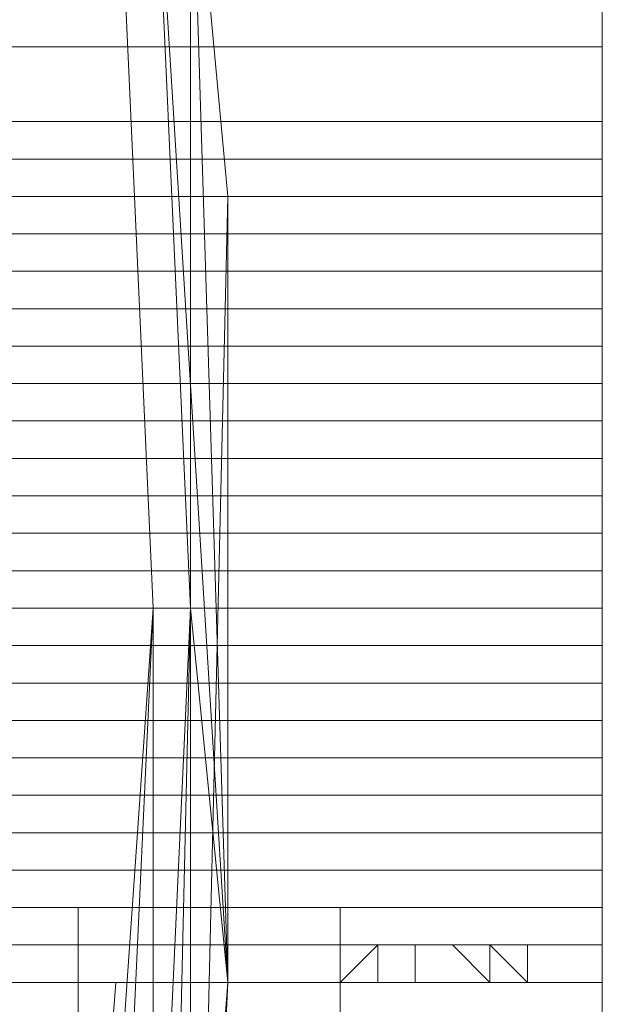
# Model space of a CAD drawing. Units: millimetres. Extents: x -15168 to -6550, y -7100 to 4395.
# Drawn here: x -11550 to -11488, y -1683 to -1579 of the extents above; entities that cross this region are included whole.
import ezdxf

# ---------------------------------------------------------------- set-up
doc = ezdxf.new("R2010")
doc.units = ezdxf.units.MM
doc.linetypes.add('PDF_IMPORT', pattern=[1, 0.8, -0.2])
doc.layers.add('МАФЫ НАШИ', color=250, linetype='Continuous', lineweight=25)
doc.layers.add('размеры', color=250, linetype='Continuous')

# ---------------------------------------------------------------- blocks, each defined once
blk = doc.blocks.new('ролнглнглн')
at = {"layer": 'МАФЫ НАШИ', "lineweight": 13}
for points in [[(10754.41, 2175.13), (10746.45, 2429.81), (10762.37, 2684.5), (10774.31, 2811.84), (10762.37, 2684.5), (10782.27, 2943.17), (10762.37, 2684.5), (10746.45, 2429.81), (10750.43, 2302.47), (10750.43, 2386.04), (10750.43, 2429.81), (10750.43, 2386.04), (10750.43, 2302.47)], [(10786.25, 2811.84), (10790.23, 2982.96), (10782.27, 2811.84), (10790.23, 2982.96), (10790.23, 2939.19), (10790.23, 2982.96), (10790.23, 2939.19), (10790.23, 2982.96), (10794.2, 2943.17), (10778.29, 3197.85)], [(10782.27, 3070.51), (10786.25, 2982.96), (10774.31, 2811.84), (10786.25, 2982.96), (10778.29, 2811.84)], [(10778.29, 2811.84), (10786.25, 2982.96), (10778.29, 2811.84)], [(10778.29, 2811.84), (10786.25, 2982.96), (10774.31, 2811.84), (10786.25, 2982.96), (10782.27, 3070.51), (10770.33, 3197.85), (10782.27, 3070.51), (10774.31, 3197.85), (10770.33, 3213.77), (10762.37, 3209.79), (10770.33, 3197.85), (10762.37, 3209.79), (10750.43, 3221.73), (10738.49, 3229.69), (10714.62, 3233.67), (10690.74, 3233.67), (10666.86, 3233.67), (10666.86, 2127.37)], [(10754.41, 2175.13), (10746.45, 2429.81), (10762.37, 2684.5), (10782.27, 2943.17), (10762.37, 2684.5), (10746.45, 2429.81), (10758.39, 2557.16), (10762.37, 2600.93), (10762.37, 2620.83), (10762.37, 2600.93), (10758.39, 2557.16), (10750.43, 2429.81), (10758.39, 2557.16), (10746.45, 2429.81), (10754.41, 2175.13)], [(10794.2, 3026.74), (10778.29, 3197.85), (10794.2, 3026.74), (10778.29, 3197.85), (10794.2, 3026.74), (10794.2, 2943.17), (10794.2, 3026.74), (10790.23, 2859.6), (10794.2, 2943.17), (10794.2, 3026.74), (10790.23, 2859.6), (10794.2, 2943.17), (10790.23, 2859.6)], [(10786.25, 2811.84), (10794.2, 2943.17), (10786.25, 2811.84), (10790.23, 2982.96), (10794.2, 2943.17), (10778.29, 3197.85), (10790.23, 3070.51), (10778.29, 3197.85), (10790.23, 3070.51), (10790.23, 2982.96), (10790.23, 3070.51), (10794.2, 2943.17), (10790.23, 2982.96), (10782.27, 2811.84), (10790.23, 2982.96), (10786.25, 2811.84)], [(10786.25, 2835.72), (10794.2, 2943.17), (10790.23, 2875.51)], [(10790.23, 2875.51), (10794.2, 2943.17), (10790.23, 2982.96), (10790.23, 2939.19), (10790.23, 2982.96), (10790.23, 2939.19), (10790.23, 2982.96), (10790.23, 3070.51), (10794.2, 2943.17), (10778.29, 3197.85)], [(10782.27, 3070.51), (10786.25, 2982.96), (10782.27, 3070.51)], [(9337.71, 3014.8), (10834, 3014.8), (10834, 3018.78), (9337.71, 3018.78)], [(9337.71, 3014.8), (10834, 3014.8), (9337.71, 3014.8), (10834, 3014.8), (10834, 3010.82), (10834, 3006.84), (9337.71, 3006.84), (10834, 3006.84), (9337.71, 3006.84)], [(10782.27, 3070.51), (10786.25, 2982.96), (10782.27, 3070.51)], [(10782.27, 3070.51), (10786.25, 2982.96), (10782.27, 3070.51)], [(10786.25, 3070.51), (10790.23, 2982.96), (10786.25, 3070.51)], [(10786.25, 3070.51), (10790.23, 2982.96), (10786.25, 3070.51)], [(10786.25, 3070.51), (10790.23, 2982.96), (10786.25, 3070.51)], [(10790.23, 2982.96), (10790.23, 3070.51), (10790.23, 2982.96)], [(10834, 3002.86), (10834, 3006.84), (10834, 3010.82), (10834, 3014.8), (10834, 3018.78), (10834, 3030.71), (10834, 3034.69), (10834, 3030.71), (10834, 3034.69), (10834, 3030.71), (10834, 3026.74), (10834, 3022.76), (10834, 3018.78), (10834, 3006.84), (10834, 2986.94), (10834, 2982.96), (10834, 2978.98), (10834, 2975), (10834, 2967.04), (10834, 2971.02), (10834, 2975), (10834, 2967.04), (10834, 2963.06), (10834, 2959.08), (10834, 2951.12), (10834, 2947.15), (10834, 2943.17), (10834, 2939.19)], [(9337.71, 2939.19), (10834, 2939.19), (10834, 2935.21), (10834, 2947.15), (10834, 2951.12), (10834, 2959.08), (10834, 2955.1), (10834, 2951.12), (10834, 2947.15), (10834, 2951.12), (9337.71, 2951.12)], [(9337.71, 2947.15), (10834, 2947.15), (9337.71, 2947.15), (10834, 2947.15), (9337.71, 2947.15)], [(9337.71, 2947.15), (10834, 2947.15), (10834, 2951.12), (10834, 2955.1), (10834, 2959.08), (10834, 2947.15), (10834, 2931.23), (10834, 2935.21), (10834, 2939.19), (10834, 2943.17), (10834, 2939.19), (10834, 2935.21), (10834, 2939.19), (10834, 2935.21), (10834, 2931.23), (10834, 2947.15), (10834, 2959.08), (10834, 2967.04), (10834, 2959.08), (10834, 2955.1), (10834, 2951.12), (10834, 2947.15), (10834, 2943.17), (10834, 2947.15)], [(10834, 3002.86), (10834, 3006.84), (10834, 3010.82), (10834, 3014.8), (10834, 3018.78), (10834, 3030.71), (10834, 3026.74), (10834, 3022.76), (10834, 3018.78), (10834, 3006.84), (10834, 2986.94), (10834, 2982.96), (10834, 2978.98), (10834, 2975), (10834, 3002.86), (10834, 2975), (10834, 2971.02), (10834, 2967.04), (10834, 2963.06), (10834, 2959.08), (10834, 2955.1), (9337.71, 2955.1)], [(9337.71, 2951.12), (10834, 2951.12), (10834, 2955.1), (10834, 2951.12), (10834, 2947.15), (10834, 2943.17), (10834, 2947.15), (10834, 2943.17), (10834, 2939.19)], [(10834, 2939.19), (10834, 2943.17), (10834, 2939.19)], [(9337.71, 3022.76), (10834, 3022.76), (9337.71, 3022.76)], [(10834, 3022.76), (9337.71, 3022.76), (10834, 3022.76)], [(10834, 3014.8), (10834, 3014.8)], [(10834, 3014.8), (10834, 3014.8)], [(10834, 3006.84), (10834, 3006.84)], [(10834, 3006.84), (10834, 3006.84)], [(10834, 3006.84), (10834, 3006.84)], [(10834, 2998.88), (10834, 2998.88)], [(10834, 2998.88), (10834, 2998.88)], [(9337.71, 2990.92), (10834, 2990.92), (9337.71, 2990.92)], [(10834, 2990.92), (10834, 2990.92)], [(10834, 2990.92), (10834, 2990.92)], [(10834, 2986.94), (10834, 2986.94)], [(10834, 2986.94), (10834, 2986.94)], [(10786.25, 2982.96), (10786.25, 2939.19), (10786.25, 2982.96)], [(10786.25, 2982.96), (10786.25, 2939.19), (10786.25, 2982.96)], [(10834, 2982.96), (10834, 2982.96)], [(10834, 2982.96), (10834, 2982.96)], [(10834, 2975), (10834, 2975)], [(10834, 2975), (10834, 2975)], [(10834, 2975), (10834, 2975)], [(10834, 2975), (10834, 2975)], [(10834, 2975), (10834, 2975)], [(9337.71, 2967.04), (10834, 2967.04), (9337.71, 2967.04)], [(10834, 2967.04), (10834, 2967.04)], [(10834, 2967.04), (10834, 2967.04)], [(10834, 2963.06), (10834, 2963.06)], [(10834, 2963.06), (10834, 2963.06)], [(10834, 2959.08), (9337.71, 2959.08), (10834, 2959.08)], [(10834, 2959.08), (9337.71, 2959.08), (10834, 2959.08)], [(10834, 2959.08), (10834, 2959.08)], [(10834, 2959.08), (10834, 2959.08)], [(10834, 2955.1), (10834, 2951.12), (9337.71, 2951.12), (9337.71, 2955.1)], [(9337.71, 2955.1), (10834, 2955.1)], [(10834, 2955.1), (10834, 2955.1)], [(10806.14, 2951.12), (10778.29, 2951.12), (10806.14, 2951.12)], [(10778.29, 2951.12), (10778.29, 2951.12)], [(10806.14, 2951.12), (10778.29, 2951.12), (10806.14, 2951.12)], [(10778.29, 2951.12), (10778.29, 2951.12)], [(10806.14, 2951.12), (10806.14, 2951.12)], [(10806.14, 2951.12), (10806.14, 2951.12)], [(10834, 2951.12), (10834, 2951.12)], [(10834, 2951.12), (10834, 2951.12)], [(10834, 2951.12), (10834, 2951.12)], [(9337.71, 2947.15), (10834, 2947.15), (9337.71, 2947.15)], [(9337.71, 2947.15), (10834, 2947.15), (9337.71, 2947.15)], [(10834, 2947.15), (9337.71, 2947.15), (10834, 2947.15)], [(10810.12, 2947.15), (10810.12, 2947.15)], [(10810.12, 2947.15), (10814.1, 2947.15), (10810.12, 2947.15)], [(10810.12, 2947.15), (10810.12, 2947.15)], [(10818.08, 2947.15), (10814.1, 2947.15), (10818.08, 2947.15)], [(10818.08, 2947.15), (10814.1, 2947.15), (10818.08, 2947.15)], [(10814.1, 2947.15), (10818.08, 2947.15), (10814.1, 2947.15)], [(10818.08, 2947.15), (10814.1, 2947.15), (10818.08, 2947.15)], [(10818.08, 2947.15), (10818.08, 2947.15)], [(10834, 2947.15), (10834, 2947.15)], [(10834, 2947.15), (10834, 2947.15)], [(10834, 2947.15), (10834, 2947.15)], [(10834, 2947.15), (10834, 2947.15)], [(10834, 2947.15), (10834, 2947.15)], [(10834, 2947.15), (10834, 2947.15)], [(10834, 2947.15), (10834, 2947.15)], [(10778.29, 2943.17), (10778.29, 2943.17)], [(10778.29, 2943.17), (10778.29, 2943.17)], [(10794.2, 2943.17), (10790.23, 2875.51), (10790.23, 2899.39), (10790.23, 2907.35), (10790.23, 2899.39), (10790.23, 2875.51)], [(10810.12, 2943.17), (10806.14, 2943.17), (10810.12, 2943.17)], [(10814.1, 2943.17), (10810.12, 2943.17), (10814.1, 2943.17)], [(10822.06, 2943.17), (10814.1, 2943.17), (10822.06, 2943.17)], [(10826.04, 2943.17), (10822.06, 2943.17), (10826.04, 2943.17)], [(10822.06, 2943.17), (10822.06, 2943.17)], [(10834, 2923.27), (10834, 2927.25), (10834, 2931.23), (10834, 2935.21), (10834, 2939.19), (10834, 2943.17), (10834, 2939.19), (10834, 2935.21), (10834, 2931.23), (10834, 2927.25), (10834, 2923.27), (10834, 2927.25), (10834, 2931.23), (10834, 2935.21), (10834, 2939.19), (10834, 2935.21), (10834, 2931.23)], [(10834, 2943.17), (10834, 2943.17)], [(10834, 2943.17), (10834, 2943.17)], [(10834, 2943.17), (10834, 2943.17)], [(10834, 2943.17), (10834, 2943.17)], [(10834, 2943.17), (10834, 2943.17)]]:
    blk.add_lwpolyline(points, dxfattribs=at)
for points in [[(10794.2, 2943.17), (10790.23, 2859.6), (10794.2, 3026.74), (10794.2, 2943.17), (10794.2, 3026.74), (10778.29, 3197.85)], [(10778.29, 3197.85), (10794.2, 3026.74), (10778.29, 3197.85), (10794.2, 3026.74), (10794.2, 2943.17)], [(10794.2, 2943.17), (10778.29, 3197.85), (10790.23, 3070.51)], [(9337.71, 3070.51), (9337.71, 3058.57), (9337.71, 3038.67), (9337.71, 3022.76), (10834, 3022.76), (10834, 3038.67), (10834, 3058.57), (10834, 3070.51)], [(9337.71, 3070.51), (10834, 3070.51), (10834, 3058.57), (10834, 3038.67), (10834, 3022.76), (9337.71, 3022.76), (9337.71, 3038.67), (9337.71, 3058.57)], [(10790.23, 2982.96), (10794.2, 2943.17), (10790.23, 3070.51), (10790.23, 2982.96), (10786.25, 3070.51)], [(10794.2, 2943.17), (10786.25, 2811.84), (10790.23, 2982.96), (10794.2, 2943.17), (10790.23, 2982.96), (10790.23, 3070.51)], [(10834, 3022.76), (10834, 3038.67), (10834, 3058.57), (10834, 3062.55), (10834, 3066.53), (10834, 3070.51), (10834, 3058.57), (10834, 3054.59), (10834, 3050.61), (10834, 3046.63), (10834, 3042.65), (10834, 3046.63), (10834, 3050.61), (10834, 3054.59), (10834, 3058.57), (10834, 3070.51), (10834, 3066.53), (10834, 3062.55), (10834, 3058.57), (10834, 3038.67), (10834, 3022.76), (10834, 3018.78)], [(10834, 3042.65), (10834, 3046.63), (9337.71, 3046.63), (9337.71, 3042.65), (10834, 3042.65), (9337.71, 3042.65)], [(10834, 3042.65), (10834, 3046.63), (9337.71, 3046.63), (9337.71, 3042.65), (10834, 3042.65), (9337.71, 3042.65)], [(9337.71, 3042.65), (10834, 3042.65), (10834, 3006.84), (9337.71, 3006.84)], [(9337.71, 3042.65), (9337.71, 3006.84), (10834, 3006.84), (10834, 3042.65)], [(10834, 3018.78), (10834, 3014.8), (10834, 3010.82), (10834, 3006.84), (10834, 3042.65), (10834, 3006.84), (10834, 3010.82), (10834, 3014.8)], [(10834, 3030.71), (10834, 3034.69), (9337.71, 3034.69), (9337.71, 3030.71), (10834, 3030.71), (9337.71, 3030.71)], [(10834, 3034.69), (9337.71, 3034.69), (9337.71, 3030.71), (10834, 3030.71)], [(10834, 3030.71), (9337.71, 3030.71), (10834, 3030.71), (9337.71, 3030.71), (9337.71, 3034.69), (10834, 3034.69)], [(10834, 3034.69), (9337.71, 3034.69), (9337.71, 3030.71), (10834, 3030.71)], [(10834, 3026.74), (10834, 3030.71), (9337.71, 3030.71), (9337.71, 3026.74), (10834, 3026.74), (9337.71, 3026.74)], [(9337.71, 3030.71), (10834, 3030.71), (10834, 3018.78), (10834, 3006.84), (10834, 2986.94), (9337.71, 2986.94), (10834, 2986.94), (9337.71, 2986.94), (9337.71, 3006.84), (9337.71, 3018.78)], [(10834, 3026.74), (9337.71, 3026.74), (10834, 3026.74), (9337.71, 3026.74), (9337.71, 3030.71), (10834, 3030.71)], [(9337.71, 3030.71), (9337.71, 3018.78), (9337.71, 3006.84), (9337.71, 2986.94), (10834, 2986.94), (9337.71, 2986.94), (10834, 2986.94), (10834, 3006.84), (10834, 3018.78), (10834, 3030.71)], [(10834, 3022.76), (9337.71, 3022.76), (9337.71, 3026.74), (10834, 3026.74)], [(10834, 3022.76), (10834, 3026.74), (9337.71, 3026.74), (9337.71, 3022.76)], [(10794.2, 2943.17), (10794.2, 3026.74), (10790.23, 2859.6), (10794.2, 2943.17), (10790.23, 2859.6), (10774.31, 2688.48)], [(9337.71, 3022.76), (10834, 3022.76), (10834, 3018.78), (9337.71, 3018.78)], [(9337.71, 3022.76), (10834, 3022.76), (10834, 3018.78), (9337.71, 3018.78)], [(9337.71, 3018.78), (10834, 3018.78), (10834, 3022.76), (9337.71, 3022.76)], [(9337.71, 3018.78), (10834, 3018.78), (10834, 3022.76), (9337.71, 3022.76)], [(9337.71, 3010.82), (9337.71, 3014.8), (9337.71, 3018.78), (10834, 3018.78), (10834, 3014.8), (9337.71, 3014.8), (10834, 3014.8), (9337.71, 3014.8), (10834, 3014.8), (10834, 3010.82), (10834, 3006.84), (9337.71, 3006.84), (10834, 3006.84), (9337.71, 3006.84)], [(9337.71, 3014.8), (10834, 3014.8), (10834, 3018.78), (9337.71, 3018.78)], [(9337.71, 3014.8), (10834, 3014.8), (10834, 3018.78), (9337.71, 3018.78)], [(9337.71, 3010.82), (10834, 3010.82), (10834, 3014.8), (9337.71, 3014.8)], [(9337.71, 3010.82), (10834, 3010.82), (10834, 3014.8), (9337.71, 3014.8)], [(9337.71, 3006.84), (9337.71, 3010.82), (10834, 3010.82), (10834, 3006.84), (9337.71, 3006.84), (10834, 3006.84), (9337.71, 3006.84), (10834, 3006.84)], [(9337.71, 3006.84), (9337.71, 3010.82), (10834, 3010.82), (10834, 3006.84), (9337.71, 3006.84), (10834, 3006.84), (9337.71, 3006.84), (10834, 3006.84)], [(10834, 3002.86), (10834, 3006.84), (9337.71, 3006.84), (9337.71, 3002.86), (10834, 3002.86), (9337.71, 3002.86)], [(10834, 3002.86), (10834, 3006.84), (9337.71, 3006.84), (9337.71, 3002.86), (10834, 3002.86), (9337.71, 3002.86)], [(9337.71, 3002.86), (10834, 3002.86), (10834, 2975), (9337.71, 2975)], [(9337.71, 3002.86), (9337.71, 2975), (10834, 2975), (10834, 3002.86)], [(10834, 2994.9), (9337.71, 2994.9), (9337.71, 2998.88), (10834, 2998.88)], [(10834, 2998.88), (9337.71, 2998.88), (10834, 2998.88), (9337.71, 2998.88), (10834, 2998.88), (9337.71, 2998.88)], [(9337.71, 2998.88), (10834, 2998.88), (10834, 2990.92), (10834, 2978.98), (10834, 2963.06), (9337.71, 2963.06), (10834, 2963.06), (9337.71, 2963.06), (9337.71, 2978.98), (9337.71, 2990.92)], [(10834, 2994.9), (9337.71, 2994.9), (9337.71, 2998.88), (10834, 2998.88)], [(10834, 2998.88), (9337.71, 2998.88), (10834, 2998.88), (9337.71, 2998.88), (10834, 2998.88), (9337.71, 2998.88)], [(9337.71, 2998.88), (9337.71, 2990.92), (9337.71, 2978.98), (9337.71, 2963.06), (10834, 2963.06), (9337.71, 2963.06), (10834, 2963.06), (10834, 2978.98), (10834, 2990.92), (10834, 2998.88)], [(10834, 2978.98), (10834, 2990.92), (10834, 2994.9), (10834, 2998.88), (10834, 2990.92), (10834, 2978.98), (10834, 2963.06)], [(10834, 2990.92), (10834, 2994.9), (10834, 2998.88), (10834, 2990.92), (10834, 2986.94), (10834, 2982.96), (10834, 2978.98), (10834, 2975), (10834, 2971.02), (10834, 2975), (10834, 2978.98), (10834, 2982.96), (10834, 2986.94)], [(10834, 2990.92), (10834, 2994.9), (9337.71, 2994.9), (9337.71, 2990.92), (10834, 2990.92), (9337.71, 2990.92)], [(10834, 2990.92), (9337.71, 2990.92), (9337.71, 2994.9), (10834, 2994.9)], [(9337.71, 2990.92), (10834, 2990.92), (10834, 2986.94), (9337.71, 2986.94)], [(9337.71, 2990.92), (9337.71, 2986.94), (10834, 2986.94), (10834, 2990.92)], [(9337.71, 2978.98), (9337.71, 2975), (10834, 2975), (9337.71, 2975), (10834, 2975), (10834, 2978.98), (10834, 2982.96), (9337.71, 2982.96), (10834, 2982.96), (9337.71, 2982.96), (10834, 2982.96), (10834, 2986.94), (9337.71, 2986.94), (10834, 2986.94), (9337.71, 2986.94), (9337.71, 2982.96)], [(9337.71, 2978.98), (9337.71, 2982.96), (9337.71, 2986.94), (10834, 2986.94), (9337.71, 2986.94), (10834, 2986.94), (10834, 2982.96), (9337.71, 2982.96), (10834, 2982.96), (9337.71, 2982.96), (10834, 2982.96), (10834, 2978.98), (10834, 2975), (9337.71, 2975), (10834, 2975), (9337.71, 2975)], [(9337.71, 2982.96), (10834, 2982.96), (10834, 2986.94), (9337.71, 2986.94)], [(9337.71, 2982.96), (10834, 2982.96), (10834, 2986.94), (9337.71, 2986.94)], [(9337.71, 2978.98), (10834, 2978.98), (10834, 2982.96), (9337.71, 2982.96)], [(9337.71, 2978.98), (10834, 2978.98), (10834, 2982.96), (9337.71, 2982.96)], [(9337.71, 2975), (9337.71, 2978.98), (10834, 2978.98), (10834, 2975), (9337.71, 2975), (10834, 2975), (9337.71, 2975), (10834, 2975)], [(9337.71, 2975), (9337.71, 2978.98), (10834, 2978.98), (10834, 2975), (9337.71, 2975), (10834, 2975), (9337.71, 2975), (10834, 2975)], [(10834, 2971.02), (10834, 2975), (9337.71, 2975), (9337.71, 2971.02), (10834, 2971.02), (9337.71, 2971.02)], [(10834, 2975), (9337.71, 2975), (10834, 2975), (9337.71, 2975)], [(9337.71, 2975), (9337.71, 2967.04), (9337.71, 2959.08), (9337.71, 2947.15), (10834, 2947.15), (10834, 2959.08), (10834, 2967.04), (10834, 2975)], [(10834, 2971.02), (9337.71, 2971.02), (10834, 2971.02), (9337.71, 2971.02), (9337.71, 2975), (10834, 2975)], [(10834, 2975), (9337.71, 2975), (10834, 2975), (9337.71, 2975)], [(9337.71, 2975), (10834, 2975), (10834, 2967.04), (10834, 2959.08), (10834, 2947.15), (9337.71, 2947.15), (9337.71, 2959.08), (9337.71, 2967.04)], [(10834, 2971.02), (10834, 2975), (9337.71, 2975), (9337.71, 2971.02), (10834, 2971.02), (9337.71, 2971.02)], [(10834, 2971.02), (10834, 2975), (9337.71, 2975), (9337.71, 2971.02), (10834, 2971.02), (9337.71, 2971.02)], [(10834, 2967.04), (10834, 2971.02), (9337.71, 2971.02), (9337.71, 2967.04), (10834, 2967.04), (9337.71, 2967.04)], [(10834, 2967.04), (9337.71, 2967.04), (9337.71, 2971.02), (10834, 2971.02)], [(9337.71, 2971.02), (10834, 2971.02), (10834, 2951.12), (9337.71, 2951.12)], [(9337.71, 2971.02), (9337.71, 2951.12), (10834, 2951.12), (10834, 2971.02)], [(10834, 2963.06), (10834, 2959.08), (10834, 2955.1), (10834, 2951.12), (10834, 2971.02), (10834, 2951.12), (10834, 2955.1), (10834, 2959.08)], [(9337.71, 2967.04), (10834, 2967.04), (10834, 2963.06), (9337.71, 2963.06)], [(9337.71, 2967.04), (9337.71, 2963.06), (10834, 2963.06), (10834, 2967.04)], [(9337.71, 2959.08), (9337.71, 2955.1), (10834, 2955.1), (10834, 2959.08), (9337.71, 2959.08), (10834, 2959.08), (10834, 2963.06), (9337.71, 2963.06), (10834, 2963.06), (9337.71, 2963.06)], [(9337.71, 2959.08), (9337.71, 2955.1), (10834, 2955.1), (10834, 2959.08), (9337.71, 2959.08), (10834, 2959.08), (10834, 2963.06), (9337.71, 2963.06), (10834, 2963.06), (9337.71, 2963.06)], [(9337.71, 2959.08), (10834, 2959.08), (10834, 2963.06), (9337.71, 2963.06)], [(9337.71, 2959.08), (10834, 2959.08), (10834, 2963.06), (9337.71, 2963.06)], [(10834, 2955.1), (10834, 2959.08), (9337.71, 2959.08), (9337.71, 2955.1), (10834, 2955.1), (9337.71, 2955.1)], [(9337.71, 2959.08), (10834, 2959.08), (10834, 2951.12), (10834, 2947.15), (10834, 2935.21), (9337.71, 2935.21), (10834, 2935.21), (9337.71, 2935.21), (9337.71, 2947.15), (9337.71, 2951.12)], [(10834, 2955.1), (9337.71, 2955.1), (10834, 2955.1), (9337.71, 2955.1), (9337.71, 2959.08), (10834, 2959.08)], [(9337.71, 2959.08), (9337.71, 2951.12), (9337.71, 2947.15), (9337.71, 2935.21), (10834, 2935.21), (9337.71, 2935.21), (10834, 2935.21), (10834, 2947.15), (10834, 2951.12), (10834, 2959.08)], [(9337.71, 2955.1), (10834, 2955.1), (10834, 2959.08), (9337.71, 2959.08)], [(9337.71, 2955.1), (10834, 2955.1), (10834, 2959.08), (9337.71, 2959.08)], [(10834, 2951.12), (9337.71, 2951.12), (9337.71, 2955.1), (10834, 2955.1)], [(10834, 2951.12), (9337.71, 2951.12), (9337.71, 2955.1), (10834, 2955.1)], [(9337.71, 2951.12), (9337.71, 2955.1), (10834, 2955.1), (10834, 2951.12), (9337.71, 2951.12), (10834, 2951.12), (9337.71, 2951.12), (10834, 2951.12)], [(9337.71, 2951.12), (9337.71, 2955.1), (10834, 2955.1), (10834, 2951.12), (9337.71, 2951.12), (10834, 2951.12), (9337.71, 2951.12), (10834, 2951.12)], [(10834, 2947.15), (10834, 2951.12), (9337.71, 2951.12), (9337.71, 2947.15), (10834, 2947.15), (9337.71, 2947.15)], [(10834, 2947.15), (9337.71, 2947.15), (9337.71, 2951.12), (10834, 2951.12)], [(10834, 2947.15), (10834, 2951.12), (9337.71, 2951.12), (9337.71, 2947.15), (10834, 2947.15), (9337.71, 2947.15), (10834, 2947.15), (9337.71, 2947.15)], [(10806.14, 2939.19), (10778.29, 2939.19), (10778.29, 2951.12), (10806.14, 2951.12)], [(10778.29, 2939.19), (10778.29, 2923.27), (10778.29, 2899.39), (10778.29, 2871.54), (10778.29, 2839.7), (10778.29, 2871.54), (10778.29, 2899.39), (10778.29, 2923.27), (10778.29, 2939.19), (10778.29, 2951.12)], [(10778.29, 2951.12), (10778.29, 2947.15), (10778.29, 2943.17), (10806.14, 2943.17), (10806.14, 2947.15), (10806.14, 2951.12)], [(10806.14, 2939.19), (10778.29, 2939.19), (10778.29, 2951.12), (10806.14, 2951.12)], [(10778.29, 2951.12), (10806.14, 2951.12), (10806.14, 2947.15), (10806.14, 2943.17), (10778.29, 2943.17), (10778.29, 2947.15)], [(10806.14, 2807.86), (10806.14, 2839.7), (10806.14, 2871.54), (10806.14, 2899.39), (10806.14, 2923.27), (10806.14, 2939.19), (10806.14, 2951.12), (10806.14, 2947.15), (10806.14, 2943.17), (10806.14, 2326.35), (10806.14, 2943.17), (10806.14, 2947.15), (10806.14, 2951.12), (10806.14, 2939.19), (10806.14, 2923.27), (10806.14, 2899.39), (10806.14, 2871.54), (10806.14, 2839.7), (10806.14, 2807.86), (10806.14, 2724.29)], [(9337.71, 2943.17), (10834, 2943.17), (10834, 2947.15), (10834, 2943.17), (10834, 2939.19), (9337.71, 2939.19), (10834, 2939.19), (9337.71, 2939.19), (9337.71, 2943.17), (9337.71, 2947.15)], [(9337.71, 2943.17), (9337.71, 2947.15), (9337.71, 2943.17), (9337.71, 2939.19), (10834, 2939.19), (9337.71, 2939.19), (10834, 2939.19), (10834, 2943.17), (10834, 2947.15), (10834, 2943.17)], [(10834, 2943.17), (9337.71, 2943.17), (9337.71, 2947.15), (10834, 2947.15)], [(10834, 2947.15), (9337.71, 2947.15), (10834, 2947.15), (9337.71, 2947.15)], [(9337.71, 2947.15), (9337.71, 2939.19), (9337.71, 2935.21), (10834, 2935.21), (10834, 2939.19), (10834, 2947.15)], [(10834, 2943.17), (9337.71, 2943.17), (9337.71, 2947.15), (10834, 2947.15)], [(10834, 2947.15), (9337.71, 2947.15), (10834, 2947.15), (9337.71, 2947.15)], [(9337.71, 2947.15), (10834, 2947.15), (10834, 2939.19), (10834, 2935.21), (9337.71, 2935.21), (9337.71, 2939.19)], [(9337.71, 2947.15), (10834, 2947.15), (10834, 2943.17), (9337.71, 2943.17)], [(9337.71, 2947.15), (10834, 2947.15), (10834, 2943.17), (9337.71, 2943.17)], [(9337.71, 2943.17), (10834, 2943.17), (10834, 2947.15), (9337.71, 2947.15)], [(9337.71, 2947.15), (10834, 2947.15), (10834, 2931.23), (9337.71, 2931.23)], [(9337.71, 2943.17), (10834, 2943.17), (10834, 2947.15), (9337.71, 2947.15)], [(9337.71, 2947.15), (9337.71, 2931.23), (10834, 2931.23), (10834, 2947.15)], [(10822.06, 2943.17), (10826.04, 2943.17), (10826.04, 2947.15), (10826.04, 2943.17), (10826.04, 2947.15), (10822.06, 2947.15), (10822.06, 2943.17), (10822.06, 2947.15), (10814.1, 2947.15), (10814.1, 2943.17), (10814.1, 2947.15), (10810.12, 2947.15), (10810.12, 2943.17), (10810.12, 2947.15), (10806.14, 2947.15), (10806.14, 2943.17), (10806.14, 2947.15), (10806.14, 2943.17), (10810.12, 2943.17), (10814.1, 2943.17), (10822.06, 2943.17), (10814.1, 2943.17), (10810.12, 2943.17), (10806.14, 2943.17), (10810.12, 2943.17), (10814.1, 2943.17), (10822.06, 2943.17), (10826.04, 2943.17)], [(10806.14, 2947.15), (10810.12, 2947.15), (10806.14, 2947.15), (10810.12, 2947.15), (10806.14, 2943.17), (10810.12, 2947.15), (10806.14, 2943.17), (10810.12, 2947.15), (10810.12, 2943.17), (10810.12, 2947.15), (10814.1, 2947.15), (10814.1, 2943.17), (10814.1, 2947.15), (10818.08, 2947.15), (10822.06, 2943.17), (10818.08, 2947.15), (10822.06, 2947.15), (10826.04, 2943.17), (10822.06, 2947.15), (10826.04, 2943.17), (10822.06, 2947.15), (10826.04, 2947.15), (10822.06, 2947.15), (10818.08, 2947.15), (10822.06, 2947.15), (10818.08, 2947.15), (10814.1, 2947.15), (10810.12, 2947.15), (10814.1, 2947.15), (10822.06, 2947.15), (10826.04, 2947.15), (10826.04, 2943.17), (10822.06, 2943.17), (10814.1, 2943.17), (10810.12, 2943.17), (10806.14, 2943.17)], [(10826.04, 2947.15), (10826.04, 2943.17), (10822.06, 2943.17), (10814.1, 2943.17), (10810.12, 2943.17), (10806.14, 2943.17), (10806.14, 2947.15), (10806.14, 2943.17), (10806.14, 2947.15), (10810.12, 2947.15), (10810.12, 2943.17), (10810.12, 2947.15), (10814.1, 2947.15), (10814.1, 2943.17), (10814.1, 2947.15), (10822.06, 2947.15), (10822.06, 2943.17), (10822.06, 2947.15), (10826.04, 2947.15), (10826.04, 2943.17)], [(10806.14, 2947.15), (10806.14, 2943.17), (10810.12, 2943.17), (10814.1, 2943.17), (10822.06, 2943.17), (10826.04, 2943.17), (10826.04, 2947.15), (10822.06, 2947.15), (10818.08, 2947.15), (10822.06, 2947.15), (10818.08, 2947.15), (10814.1, 2947.15), (10822.06, 2947.15), (10826.04, 2947.15), (10822.06, 2947.15), (10826.04, 2943.17), (10822.06, 2947.15), (10826.04, 2943.17), (10822.06, 2947.15), (10818.08, 2947.15), (10822.06, 2943.17), (10818.08, 2947.15), (10814.1, 2947.15), (10814.1, 2943.17), (10814.1, 2947.15), (10810.12, 2947.15), (10810.12, 2943.17), (10810.12, 2947.15), (10806.14, 2943.17), (10810.12, 2947.15), (10806.14, 2943.17), (10810.12, 2947.15), (10806.14, 2947.15), (10810.12, 2947.15)], [(10818.08, 2947.15), (10822.06, 2947.15), (10818.08, 2947.15), (10822.06, 2947.15), (10818.08, 2947.15), (10822.06, 2947.15), (10818.08, 2947.15), (10822.06, 2947.15), (10818.08, 2947.15), (10814.1, 2947.15), (10810.12, 2947.15), (10814.1, 2947.15), (10810.12, 2947.15), (10814.1, 2947.15), (10810.12, 2947.15), (10814.1, 2947.15), (10810.12, 2947.15), (10814.1, 2947.15), (10810.12, 2947.15), (10814.1, 2947.15), (10810.12, 2947.15), (10814.1, 2947.15), (10818.08, 2947.15), (10814.1, 2947.15)], [(10810.12, 2947.15), (10814.1, 2947.15), (10810.12, 2947.15), (10814.1, 2947.15), (10810.12, 2947.15), (10814.1, 2947.15), (10810.12, 2947.15), (10814.1, 2947.15), (10810.12, 2947.15), (10814.1, 2947.15), (10810.12, 2947.15), (10814.1, 2947.15)], [(10822.06, 2947.15), (10818.08, 2947.15), (10822.06, 2947.15), (10818.08, 2947.15), (10822.06, 2947.15), (10818.08, 2947.15), (10822.06, 2947.15), (10818.08, 2947.15)], [(10834, 2935.21), (10834, 2947.15), (10834, 2943.17), (10834, 2939.19), (10834, 2947.15), (10834, 2943.17), (10834, 2939.19)], [(10834, 2939.19), (10834, 2943.17), (9337.71, 2943.17), (9337.71, 2939.19), (10834, 2939.19), (9337.71, 2939.19)], [(10834, 2943.17), (9337.71, 2943.17), (10834, 2943.17), (9337.71, 2943.17)], [(10834, 2939.19), (9337.71, 2939.19), (10834, 2939.19), (9337.71, 2939.19), (9337.71, 2943.17), (10834, 2943.17)], [(10834, 2943.17), (9337.71, 2943.17), (10834, 2943.17), (9337.71, 2943.17)], [(10834, 2939.19), (10834, 2943.17), (9337.71, 2943.17), (9337.71, 2939.19), (10834, 2939.19), (9337.71, 2939.19), (10834, 2939.19), (9337.71, 2939.19)], [(10834, 2939.19), (9337.71, 2939.19), (10834, 2939.19), (9337.71, 2939.19), (9337.71, 2943.17), (10834, 2943.17)], [(9337.71, 2943.17), (9337.71, 2939.19), (10834, 2939.19), (10834, 2943.17), (9337.71, 2943.17), (10834, 2943.17)], [(9337.71, 2943.17), (9337.71, 2939.19), (10834, 2939.19), (10834, 2943.17), (9337.71, 2943.17), (10834, 2943.17)], [(9337.71, 2939.19), (10834, 2939.19), (10834, 2943.17), (9337.71, 2943.17)], [(9337.71, 2939.19), (10834, 2939.19), (10834, 2943.17), (9337.71, 2943.17)], [(10774.31, 2688.48), (10762.37, 2513.38), (10790.23, 2859.6), (10774.31, 2688.48), (10790.23, 2859.6), (10794.2, 2943.17)], [(10786.25, 2811.84), (10774.31, 2688.48), (10794.2, 2943.17), (10786.25, 2835.72)], [(10786.25, 2811.84), (10774.31, 2688.48), (10794.2, 2943.17), (10786.25, 2835.72)], [(10774.31, 2688.48), (10786.25, 2811.84), (10794.2, 2943.17)], [(10778.29, 2943.17), (10778.29, 2326.35), (10806.14, 2326.35), (10806.14, 2943.17)], [(10778.29, 2943.17), (10806.14, 2943.17), (10806.14, 2326.35), (10778.29, 2326.35)], [(10778.29, 2943.17), (10778.29, 2326.35), (10778.29, 2310.43), (10778.29, 2294.51), (10778.29, 2282.57), (10778.29, 2266.65), (10778.29, 2282.57), (10778.29, 2294.51), (10778.29, 2310.43), (10778.29, 2326.35)], [(10786.25, 2835.72), (10794.2, 2943.17), (10790.23, 2875.51)], [(10822.06, 2943.17), (10826.04, 2943.17), (10822.06, 2943.17), (10814.1, 2943.17), (10810.12, 2943.17), (10806.14, 2943.17), (10810.12, 2943.17), (10814.1, 2943.17)], [(10822.06, 2943.17), (10814.1, 2943.17), (10810.12, 2943.17), (10806.14, 2943.17), (10810.12, 2943.17), (10814.1, 2943.17), (10822.06, 2943.17), (10826.04, 2943.17)]]:
    blk.add_lwpolyline(points, close=True, dxfattribs=at)
at = {"layer": 'МАФЫ НАШИ', "linetype": 'PDF_IMPORT', "lineweight": 13, "ltscale": 83.569147}
blk.add_lwpolyline([(10778.29, 2807.86), (10778.29, 2947.15), (10778.29, 2807.86)], dxfattribs=at)
blk.add_lwpolyline([(10778.29, 2807.86), (10778.29, 2947.15), (10778.29, 2807.86)], dxfattribs=at)
at = {"layer": 'МАФЫ НАШИ', "linetype": 'PDF_IMPORT', "lineweight": 13, "ltscale": 3.979483}
blk.add_lwpolyline([(10834, 2923.27), (10834, 2947.15), (10834, 2919.29), (10834, 2947.15), (10834, 2923.27), (10834, 2927.25)], dxfattribs=at)

msp = doc.modelspace()

# ---------------------------------------------------------------- block references
at = {"layer": 'размеры'}
msp.add_blockref('ролнглнглн', (-22322.15, -4624.29), dxfattribs=at)

doc.saveas('drawing.dxf')
